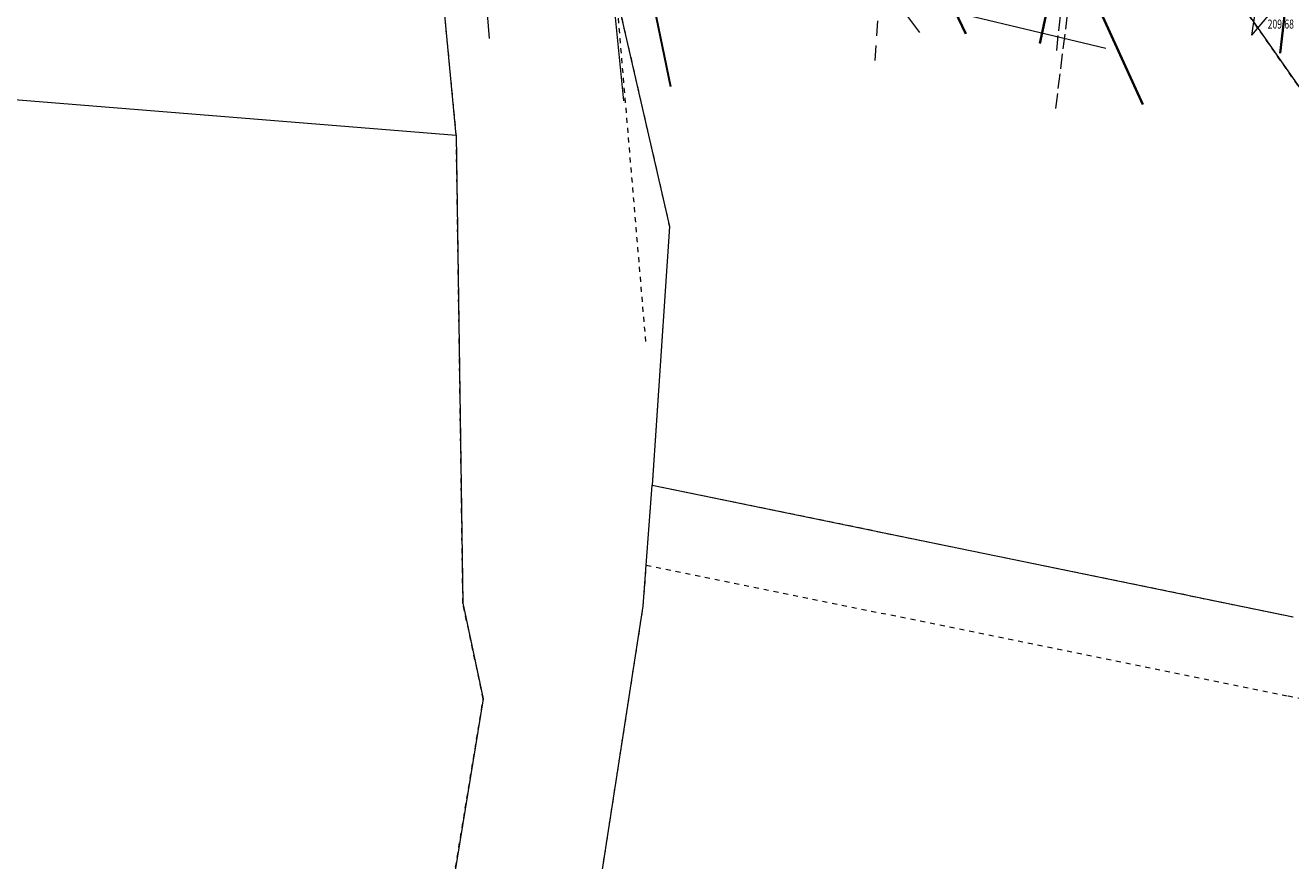
# Model space of a CAD drawing. Units: metres. Extents: x 7503810 to 7505233, y 5666612 to 5669130.
# Drawn here: x 7503961 to 7504087, y 5666848 to 5666931 of the extents above; entities that cross this region are included whole.
import ezdxf
from ezdxf.enums import TextEntityAlignment as Align

# ---------------------------------------------------------------- set-up
doc = ezdxf.new("R2010")
doc.units = ezdxf.units.M
for name, pattern in [('1', [0]), ('3', [1, 0.5, -0.5]), ('4', [2.5, 1.5, -1]), ('GDE', [0]), ('GUZ', [1, 0.5, -0.5]), ('KOC', [2, 1.5, -0.5]), ('KOJ', [0]), ('UPE', [0])]:
    doc.linetypes.add(name, pattern=pattern)
for name, color, linetype, lineweight in [('Dzialki', 7, 'GDE', 18), ('Kontury', 90, 'GUZ', 18), ('SDRPK_L_0', 7, '1', 35), ('SDRPK_L_2', 7, '3', 18), ('SDRPK_L_3', 7, '1', 35), ('SDRPK_L_5', 7, '4', 18), ('UEEPON_L_0', 1, '1', 18), ('UGGPOR_L_1', 2, '1', 30), ('UKKOC_T_2', 14, 'CONTINUOUS', 18), ('UKKPOR_L_0', 14, '1', 18), ('UTTPO_L_1', 11, '1', 18)]:
    doc.layers.add(name, color=color, linetype=linetype, lineweight=lineweight)
doc.styles.get("Standard").update_dxf_attribs({"font": 'Simplex.SHX', "width": 0.75})

msp = doc.modelspace()

# ---------------------------------------------------------------- linework, layer by layer
at = {"layer": 'Dzialki'}
for p, q in [((7504003.94, 5666920.29), (7503998.91, 5666972.73)), ((7504017.6, 5666944.66), (7504025.29, 5666911.14)), ((7504077.17, 5666941.07), (7504091.06, 5666921.21)), ((7503927.07, 5666926.48), (7504003.94, 5666920.29)), ((7504003.94, 5666920.29), (7504004.6, 5666873.42)), ((7504025.29, 5666911.14), (7504023.56, 5666885.24)), ((7504022.96, 5666877.22), (7504023.56, 5666885.24)), ((7504023.56, 5666885.24), (7504087.73, 5666872.05)), ((7504022.66, 5666873.13), (7504022.96, 5666877.22)), ((7504004.6, 5666873.42), (7504006.64, 5666863.82)), ((7504008.86, 5666784.07), (7504022.66, 5666873.13)), ((7504006.64, 5666863.82), (7503994.94, 5666792.69))]:
    msp.add_line(p, q, dxfattribs=at)
at = {"layer": 'Kontury'}
for p, q in [((7504003.94, 5666920.29), (7503998.91, 5666972.73)), ((7504017.6, 5666944.66), (7504025.29, 5666911.14)), ((7504091.06, 5666921.21), (7504077.17, 5666941.07)), ((7504004.21, 5666901.34), (7504003.94, 5666920.29)), ((7504025.29, 5666911.14), (7504023.56, 5666885.24)), ((7504004.6, 5666873.42), (7504004.21, 5666901.34)), ((7504023.56, 5666885.24), (7504087.73, 5666872.05)), ((7504022.66, 5666873.13), (7504022.96, 5666877.22)), ((7504022.96, 5666877.22), (7504087.23, 5666864.13)), ((7504006.64, 5666863.82), (7504004.6, 5666873.42)), ((7504017.61, 5666840.52), (7504022.66, 5666873.13)), ((7504087.23, 5666864.13), (7504115.67, 5666858.71)), ((7503994.94, 5666792.69), (7504006.64, 5666863.82))]:
    msp.add_line(p, q, dxfattribs=at)
at = {"layer": 'SDRPK_L_0', "linetype": 'KOJ'}
msp.add_line((7504087.39, 5666936.71), (7504086.43, 5666928.49), dxfattribs=at)
at = {"layer": 'SDRPK_L_2', "linetype": '3'}
msp.add_line((7504022.92, 5666899.61), (7504019.61, 5666938.63), dxfattribs=at)
at = {"layer": 'SDRPK_L_3', "linetype": '1'}
for p, q in [((7504054.95, 5666930.43), (7504052.19, 5666936.26)), ((7504063.69, 5666935.63), (7504062.38, 5666929.46)), ((7504072.69, 5666923.37), (7504068.68, 5666932.14))]:
    msp.add_line(p, q, dxfattribs=at)
at = {"layer": 'SDRPK_L_5', "linetype": 'KOC'}
for p, q in [((7504064.06, 5666928.76), (7504064.74, 5666935.12)), ((7504063.98, 5666922.97), (7504065.44, 5666934.78))]:
    msp.add_line(p, q, dxfattribs=at)
at = {"layer": 'SDRPK_L_5', "linetype": '4'}
msp.add_line((7504046.31, 5666934.24), (7504045.84, 5666927.59), dxfattribs=at)
at = {"layer": 'UEEPON_L_0', "linetype": 'UPE', "lineweight": 18}
for p, q in [((7504068.99, 5666928.96), (7504047.72, 5666934.06)), ((7504047.72, 5666934.06), (7504050.33, 5666930.58))]:
    msp.add_line(p, q, dxfattribs=at)
at = {"layer": 'UGGPOR_L_1', "linetype": '1'}
msp.add_line((7504022.19, 5666940.82), (7504025.38, 5666925.17), dxfattribs=at)
at = {"layer": 'UKKOC_T_2', "linetype": 'CONTINUOUS'}
msp.add_line((7504083.6, 5666930.29), (7504085.31, 5666932.31), dxfattribs=at)
at = {"layer": 'UKKPOR_L_0', "linetype": '1'}
msp.add_line((7504083.6, 5666930.29), (7504085.27, 5666941.12), dxfattribs=at)
at = {"layer": 'UTTPO_L_1', "linetype": '1'}
for p, q in [((7504018.01, 5666950.46), (7504020.69, 5666923.73)), ((7504007.25, 5666929.97), (7504006.41, 5666940.26))]:
    msp.add_line(p, q, dxfattribs=at)

# ---------------------------------------------------------------- texts
at = {"layer": 'UKKOC_T_2', "oblique": 15, "width": 0.7}
msp.add_text('209,68', height=0.9, rotation=0.063, dxfattribs=at).set_placement((7504085.19, 5666931.86), align=Align.TOP_LEFT)

doc.saveas('drawing.dxf')
